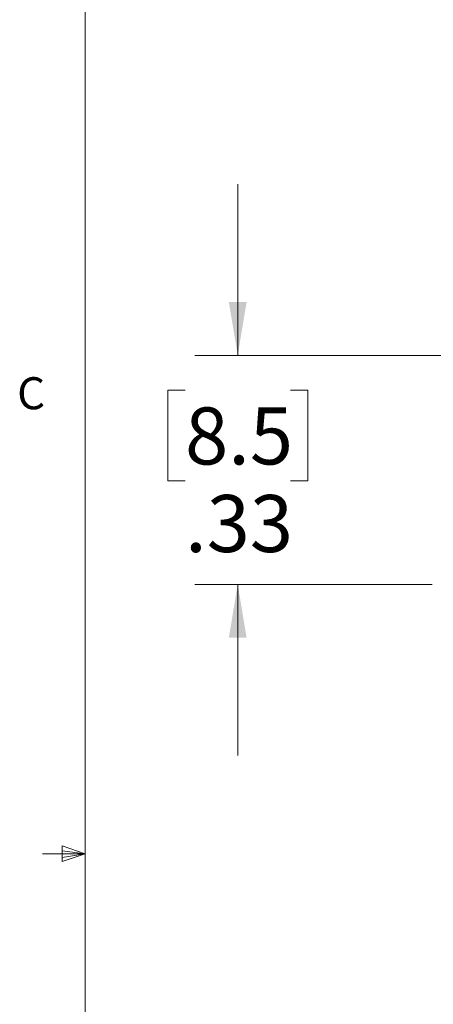
# Model space of a CAD drawing. Units: inches. Extents: x 0.4 to 16.6, y 0.2 to 10.8.
# Drawn here: x 0.4 to 1.6, y 5.1 to 8 of the extents above; entities that cross this region are included whole.
import ezdxf

# ---------------------------------------------------------------- set-up
doc = ezdxf.new("R2010")
doc.units = ezdxf.units.IN
doc.header["$MEASUREMENT"] = 0
doc.styles.add('SLDTEXTSTYLE0', font='TXT', dxfattribs={"width": 0.75})
doc.dimstyles.new('SLDDIMSTYLE7', dxfattribs={"dimtxt": 0.166667, "dimasz": 0.156, "dimexe": 0, "dimexo": 0.0625, "dimgap": 0.041667, "dimtad": 0, "dimtih": 1, "dimtoh": 1, "dimlfac": 0.5, "dimrnd": 1e-09, "dimzin": 12, "dimdsep": 46, "dimtxsty": 'SLDTEXTSTYLE0', "dimsah": 1, "dimcen": 0.09, "dimadec": 0, "dimazin": 3, "dimtfac": 1, "dimtmove": 0, "dimatfit": 0, "dimfxl": 0, "dimfrac": 2, "dimtolj": 1, "dimtzin": 12, "dimarcsym": 0})

# ---------------------------------------------------------------- blocks, each defined once
blk = doc.blocks.new('_D_20')
at = {"color": 7, "linetype": 'Continuous', "lineweight": 18}
for p, q in [((1.0719, 6.9742), (1.0719, 7.4742)), ((1.7955, 6.9742), (0.9469, 6.9742)), ((0.918, 6.872), (0.8674, 6.872)), ((0.8674, 6.872), (0.8674, 6.6071)), ((1.2258, 6.872), (1.2765, 6.872)), ((1.2765, 6.872), (1.2765, 6.6071)), ((0.8674, 6.6071), (0.918, 6.6071)), ((1.2765, 6.6071), (1.2258, 6.6071)), ((1.6399, 6.3049), (0.9469, 6.3049)), ((1.0719, 6.3049), (1.0719, 5.8049))]:
    blk.add_line(p, q, dxfattribs=at)
for points in [[(1.0719, 6.9742), (1.0979, 7.1302), (1.0459, 7.1302)], [(1.0719, 6.3049), (1.0459, 6.1489), (1.0979, 6.1489)]]:
    blk.add_solid(points, dxfattribs=at)
at = {"color": 7, "linetype": 'Continuous', "lineweight": 18, "char_height": 0.16667, "attachment_point": 1, "style": 'SLDTEXTSTYLE0'}
for s, insert in [('8.5', (0.918, 6.822)), ('.33', (0.918, 6.566))]:
    blk.add_mtext(s, dxfattribs=dict(at, insert=insert))

msp = doc.modelspace()

# ---------------------------------------------------------------- linework, layer by layer
at = {"color": 7, "linetype": 'Continuous', "lineweight": 18}
for p, q in [((0.6263, 10.6421), (0.6263, 0.3921)), ((0.5591, 5.5411), (0.5591, 5.4945)), ((0.6263, 5.5171), (0.5591, 5.5411)), ((0.6263, 5.5171), (0.5591, 5.5261)), ((0.6263, 5.5171), (0.5013, 5.5171)), ((0.6263, 5.5171), (0.5591, 5.5068)), ((0.6263, 5.5171), (0.5591, 5.4945))]:
    msp.add_line(p, q, dxfattribs=at)

# ---------------------------------------------------------------- texts
at = {"color": 7, "linetype": 'Continuous', "lineweight": 0, "insert": (0.4273, 6.9103), "char_height": 0.0937, "attachment_point": 1, "style": 'SLDTEXTSTYLE0'}
msp.add_mtext('C', dxfattribs=at)

# ---------------------------------------------------------------- dimensions: what is measured, and where the dimension line sits
at = {"color": 7, "linetype": 'Continuous', "lineweight": 18}
dim = msp.add_linear_dim(base=(1.0719, 6.3049), p1=(1.8455, 6.9742), p2=(1.6899, 6.3049), angle=90, dimstyle='SLDDIMSTYLE7', dxfattribs=at)
dim.commit()
dim.dimension.update_dxf_attribs({"geometry": '_D_20', "text_midpoint": (1.0719, 6.6284), "dimtype": 160})

doc.saveas('drawing.dxf')
